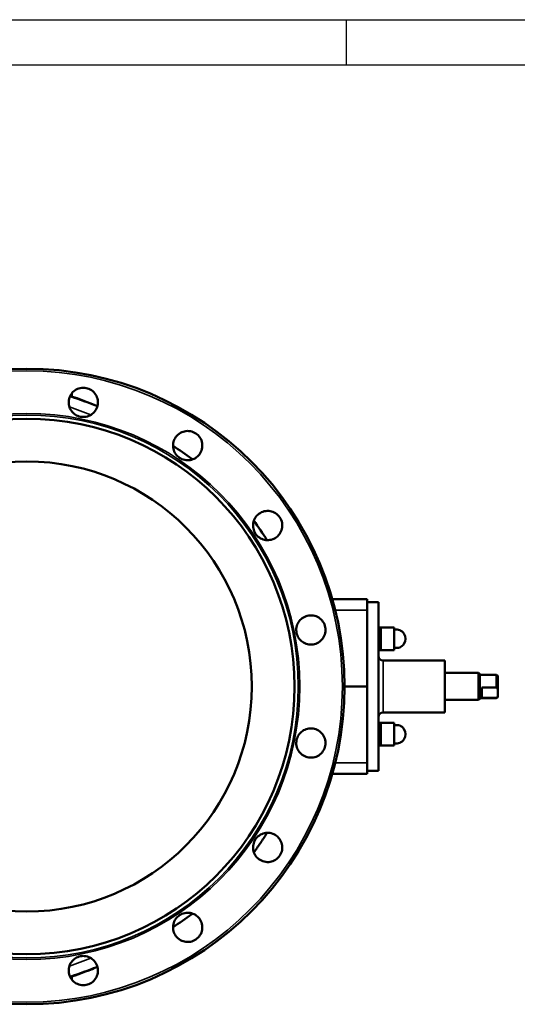
# Model space of a CAD drawing. Units: millimetres. Extents: x 0 to 4752, y 0 to 3360.
# Drawn here: x 1390 to 1832, y 2485 to 3360 of the extents above; entities that cross this region are included whole.
import ezdxf

# ---------------------------------------------------------------- set-up
doc = ezdxf.new("R2010")
doc.units = ezdxf.units.MM
doc.header["$LTSCALE"] = 8
for name, color, linetype, lineweight in [('RAHM2', 7, 'Continuous', 25), ('Sichtbar (ISO)', 7, 'Continuous', 50), ('Sichtbar schmal (ISO)', 7, 'Continuous', 35)]:
    doc.layers.add(name, color=color, linetype=linetype, lineweight=lineweight)

# ---------------------------------------------------------------- blocks, each defined once
blk = doc.blocks.new('Ränder Strate Rahmen A2')
blk.add_line((5, 415), (589, 415))
at = {"layer": 'RAHM2'}
for p, q in [((0, 420), (594, 420)), ((210, 420), (210, 415))]:
    blk.add_line(p, q, dxfattribs=at)

msp = doc.modelspace()

# ---------------------------------------------------------------- linework, layer by layer
at = {"layer": 'Sichtbar (ISO)'}
for p, q in [((1435.97, 3027.87), (1435.97, 3025.17)), ((1698.65, 2844.8), (1667.63, 2844.8)), ((1698.65, 2844.8), (1698.65, 2835.24)), ((1708.65, 2842.3), (1698.65, 2842.3)), ((1708.65, 2842.3), (1708.65, 2692.3)), ((1698.65, 2767.3), (1698.65, 2835.24)), ((1708.65, 2819.23), (1709.15, 2819.73)), ((1709.15, 2819.73), (1709.15, 2799.73)), ((1709.15, 2819.73), (1710.65, 2819.73)), ((1710.65, 2819.73), (1710.65, 2799.73)), ((1710.65, 2799.73), (1710.65, 2819.73)), ((1710.65, 2819.73), (1722.65, 2819.73)), ((1722.65, 2799.73), (1722.65, 2819.73)), ((1708.65, 2800.23), (1709.15, 2799.73)), ((1709.15, 2799.73), (1710.65, 2799.73)), ((1710.65, 2799.73), (1722.65, 2799.73)), ((1767.65, 2790.3), (1712.65, 2790.3)), ((1767.65, 2790.3), (1767.65, 2744.3)), ((1797.54, 2779.3), (1767.65, 2779.3)), ((1797.54, 2755.3), (1797.54, 2779.3)), ((1798.54, 2778.3), (1797.54, 2779.3)), ((1798.54, 2778.3), (1798.54, 2756.3)), ((1813.54, 2777.8), (1798.54, 2777.8)), ((1813.54, 2766.43), (1813.54, 2777.8)), ((1814.54, 2776.8), (1813.54, 2777.8)), ((1814.54, 2776.8), (1814.54, 2764.98)), ((1698.65, 2767.3), (1678.47, 2767.3)), ((1698.65, 2699.37), (1698.65, 2767.3)), ((1800.54, 2766.43), (1813.54, 2766.43)), ((1800.54, 2766.43), (1800.54, 2757.09)), ((1813.54, 2757.09), (1800.54, 2757.09)), ((1814.54, 2757.8), (1813.54, 2756.8)), ((1813.54, 2756.8), (1813.54, 2757.09)), ((1814.54, 2764.98), (1814.54, 2758.54)), ((1814.54, 2758.54), (1814.54, 2757.8)), ((1797.54, 2755.3), (1767.65, 2755.3)), ((1798.54, 2756.3), (1797.54, 2755.3)), ((1813.54, 2756.8), (1798.54, 2756.8)), ((1767.65, 2744.3), (1712.65, 2744.3)), ((1708.65, 2734.38), (1709.15, 2734.88)), ((1709.15, 2734.88), (1709.15, 2714.88)), ((1709.15, 2734.88), (1710.65, 2734.88)), ((1710.65, 2734.88), (1710.65, 2714.88)), ((1710.65, 2714.88), (1710.65, 2734.88)), ((1710.65, 2734.88), (1722.65, 2734.88)), ((1722.65, 2714.88), (1722.65, 2734.88)), ((1708.65, 2715.38), (1709.15, 2714.88)), ((1709.15, 2714.88), (1710.65, 2714.88)), ((1710.65, 2714.88), (1722.65, 2714.88)), ((1698.65, 2699.37), (1698.65, 2689.8)), ((1667.63, 2689.8), (1698.65, 2689.8)), ((1708.65, 2692.3), (1698.65, 2692.3)), ((1435.97, 2506.74), (1435.97, 2509.44))]:
    msp.add_line(p, q, dxfattribs=at)
for radius in [282.5, 238.03, 200]:
    msp.add_circle((1395.97, 2767.3), radius, dxfattribs=at)
for centre, radius, start, end in [((1724.45, 2809.73), 8.2, 257.31962, 102.68038), ((1712.65, 2794.3), 4, 180, 270), ((1712.65, 2740.3), 4, 90, 180), ((1724.45, 2724.88), 8.2, 257.31962, 102.68038)]:
    msp.add_arc(centre, radius, start, end, dxfattribs=at)
for centre, major_axis, start_param, end_param in [((1397.43, 2765.85), (-28.04, 249.68), 5.544506, 5.547742), ((1397.43, 2768.76), (28.04, 249.68), 3.877036, 3.880272)]:
    msp.add_ellipse(centre, major_axis=major_axis, ratio=0.991861, start_param=start_param, end_param=end_param, dxfattribs=at)
for points, knots in [([(1458.81, 3016.68), (1458.42, 3015.15), (1457.72, 3013.59), (1455.75, 3010.87), (1454.48, 3009.71), (1451.82, 3008.02), (1450.23, 3007.38), (1446.93, 3006.77), (1445.21, 3006.8), (1442.12, 3007.41), (1440.53, 3008.04), (1437.71, 3009.87), (1436.49, 3011.07), (1434.67, 3013.65), (1433.95, 3015.21), (1433.17, 3018.47), (1433.11, 3020.18), (1433.59, 3023.41), (1434.19, 3025.14), (1436.06, 3028.19), (1437.33, 3029.51), (1440.09, 3031.45), (1441.76, 3032.2), (1445.25, 3032.94), (1447.08, 3032.94), (1450.39, 3032.28), (1452.09, 3031.59), (1455.04, 3029.56), (1456.29, 3028.23), (1458.09, 3025.38), (1458.76, 3023.67), (1459.32, 3020.14), (1459.22, 3018.32), (1458.81, 3016.68)], [0, 0, 0, 0, 0.473326, 0.473326, 0.946652, 0.946652, 1.419897, 1.419897, 1.893141, 1.893141, 2.366386, 2.366386, 2.83963, 2.83963, 3.312956, 3.312956, 3.786282, 3.786282, 4.292553, 4.292553, 4.798824, 4.798824, 5.30505, 5.30505, 5.811276, 5.811276, 6.317502, 6.317502, 6.823729, 6.823729, 7.329999, 7.329999, 7.83627, 7.83627, 7.83627, 7.83627]), ([(1549.46, 2973.65), (1548.52, 2972.38), (1547.26, 2971.21), (1544.4, 2969.45), (1542.79, 2968.87), (1539.69, 2968.33), (1537.97, 2968.34), (1534.69, 2969.04), (1533.12, 2969.72), (1530.49, 2971.47), (1529.26, 2972.66), (1527.36, 2975.43), (1526.69, 2977.01), (1526, 2980.09), (1525.92, 2981.8), (1526.45, 2985.12), (1527.06, 2986.72), (1528.73, 2989.52), (1529.95, 2990.89), (1532.85, 2992.98), (1534.52, 2993.72), (1537.82, 2994.46), (1539.64, 2994.52), (1543.16, 2993.86), (1544.85, 2993.15), (1547.65, 2991.28), (1548.95, 2989.99), (1550.9, 2986.99), (1551.55, 2985.28), (1552.12, 2981.96), (1552.09, 2980.13), (1551.26, 2976.65), (1550.46, 2975), (1549.46, 2973.65)], [0, 0, 0, 0, 0.473326, 0.473326, 0.946652, 0.946652, 1.419897, 1.419897, 1.893141, 1.893141, 2.366386, 2.366386, 2.83963, 2.83963, 3.312956, 3.312956, 3.786282, 3.786282, 4.292553, 4.292553, 4.798824, 4.798824, 5.30505, 5.30505, 5.811276, 5.811276, 6.317502, 6.317502, 6.823729, 6.823729, 7.329999, 7.329999, 7.83627, 7.83627, 7.83627, 7.83627]), ([(1616.74, 2899.2), (1615.38, 2898.39), (1613.78, 2897.79), (1610.46, 2897.26), (1608.75, 2897.33), (1605.67, 2898.03), (1604.1, 2898.7), (1601.33, 2900.6), (1600.14, 2901.83), (1598.39, 2904.45), (1597.7, 2906.02), (1597.01, 2909.31), (1596.99, 2911.02), (1597.53, 2914.13), (1598.12, 2915.74), (1599.88, 2918.6), (1601.05, 2919.85), (1603.67, 2921.8), (1605.31, 2922.59), (1608.79, 2923.42), (1610.62, 2923.46), (1613.95, 2922.89), (1615.66, 2922.24), (1618.65, 2920.29), (1619.94, 2918.99), (1621.82, 2916.18), (1622.53, 2914.5), (1623.18, 2910.98), (1623.12, 2909.15), (1622.38, 2905.86), (1621.65, 2904.18), (1619.55, 2901.29), (1618.19, 2900.07), (1616.74, 2899.2)], [0, 0, 0, 0, 0.473326, 0.473326, 0.946652, 0.946652, 1.419897, 1.419897, 1.893141, 1.893141, 2.366386, 2.366386, 2.83963, 2.83963, 3.312956, 3.312956, 3.786282, 3.786282, 4.292553, 4.292553, 4.798824, 4.798824, 5.30505, 5.30505, 5.811276, 5.811276, 6.317502, 6.317502, 6.823729, 6.823729, 7.329999, 7.329999, 7.83627, 7.83627, 7.83627, 7.83627]), ([(1650.41, 2804.68), (1648.85, 2804.45), (1647.14, 2804.5), (1643.87, 2805.28), (1642.32, 2806.01), (1639.74, 2807.83), (1638.54, 2809.05), (1636.71, 2811.86), (1636.08, 2813.46), (1635.46, 2816.55), (1635.43, 2818.26), (1636.05, 2821.57), (1636.69, 2823.15), (1638.37, 2825.82), (1639.53, 2827.08), (1642.25, 2829.05), (1643.81, 2829.76), (1646.98, 2830.56), (1648.81, 2830.66), (1652.34, 2830.09), (1654.04, 2829.43), (1656.89, 2827.63), (1658.22, 2826.37), (1660.25, 2823.42), (1660.94, 2821.73), (1661.6, 2818.42), (1661.61, 2816.59), (1660.87, 2813.09), (1660.12, 2811.43), (1658.17, 2808.67), (1656.85, 2807.4), (1653.8, 2805.53), (1652.08, 2804.92), (1650.41, 2804.68)], [0, 0, 0, 0, 0.473326, 0.473326, 0.946652, 0.946652, 1.419897, 1.419897, 1.893141, 1.893141, 2.366386, 2.366386, 2.83963, 2.83963, 3.312956, 3.312956, 3.786282, 3.786282, 4.292553, 4.292553, 4.798824, 4.798824, 5.30505, 5.30505, 5.811276, 5.811276, 6.317502, 6.317502, 6.823729, 6.823729, 7.329999, 7.329999, 7.83627, 7.83627, 7.83627, 7.83627]), ([(1645.34, 2704.46), (1643.81, 2704.85), (1642.25, 2705.56), (1639.53, 2707.53), (1638.37, 2708.79), (1636.69, 2711.45), (1636.05, 2713.04), (1635.43, 2716.34), (1635.46, 2718.06), (1636.08, 2721.15), (1636.71, 2722.75), (1638.54, 2725.56), (1639.74, 2726.78), (1642.32, 2728.6), (1643.87, 2729.32), (1647.14, 2730.1), (1648.85, 2730.16), (1652.08, 2729.68), (1653.8, 2729.08), (1656.85, 2727.21), (1658.17, 2725.94), (1660.12, 2723.18), (1660.87, 2721.51), (1661.61, 2718.02), (1661.6, 2716.19), (1660.94, 2712.88), (1660.25, 2711.18), (1658.22, 2708.24), (1656.89, 2706.98), (1654.04, 2705.18), (1652.34, 2704.51), (1648.81, 2703.95), (1646.98, 2704.05), (1645.34, 2704.46)], [0, 0, 0, 0, 0.473326, 0.473326, 0.946652, 0.946652, 1.419897, 1.419897, 1.893141, 1.893141, 2.366386, 2.366386, 2.83963, 2.83963, 3.312956, 3.312956, 3.786282, 3.786282, 4.292553, 4.292553, 4.798824, 4.798824, 5.30505, 5.30505, 5.811276, 5.811276, 6.317502, 6.317502, 6.823729, 6.823729, 7.329999, 7.329999, 7.83627, 7.83627, 7.83627, 7.83627]), ([(1602.31, 2613.81), (1601.05, 2614.76), (1599.88, 2616.01), (1598.12, 2618.87), (1597.53, 2620.48), (1596.99, 2623.59), (1597.01, 2625.3), (1597.7, 2628.58), (1598.39, 2630.16), (1600.14, 2632.78), (1601.33, 2634.01), (1604.1, 2635.91), (1605.67, 2636.58), (1608.75, 2637.27), (1610.46, 2637.35), (1613.78, 2636.82), (1615.38, 2636.21), (1618.19, 2634.54), (1619.55, 2633.32), (1621.65, 2630.42), (1622.38, 2628.75), (1623.12, 2625.46), (1623.18, 2623.63), (1622.53, 2620.11), (1621.82, 2618.43), (1619.94, 2615.62), (1618.65, 2614.32), (1615.66, 2612.37), (1613.95, 2611.72), (1610.62, 2611.15), (1608.79, 2611.18), (1605.31, 2612.01), (1603.67, 2612.81), (1602.31, 2613.81)], [0, 0, 0, 0, 0.473326, 0.473326, 0.946652, 0.946652, 1.419897, 1.419897, 1.893141, 1.893141, 2.366386, 2.366386, 2.83963, 2.83963, 3.312956, 3.312956, 3.786282, 3.786282, 4.292553, 4.292553, 4.798824, 4.798824, 5.30505, 5.30505, 5.811276, 5.811276, 6.317502, 6.317502, 6.823729, 6.823729, 7.329999, 7.329999, 7.83627, 7.83627, 7.83627, 7.83627]), ([(1597.84, 2619.83), (1599.82, 2622.54), (1603.82, 2628.25), (1607.58, 2634.13), (1609.46, 2637.23)], [-10.527535, -10.527535, -10.527535, -10.527535, -9.560915, -8.514325, -8.514325, -8.514325, -8.514325]), ([(1527.87, 2546.53), (1527.06, 2547.89), (1526.45, 2549.49), (1525.92, 2552.81), (1526, 2554.52), (1526.69, 2557.6), (1527.36, 2559.17), (1529.26, 2561.94), (1530.49, 2563.13), (1533.12, 2564.89), (1534.69, 2565.57), (1537.97, 2566.27), (1539.69, 2566.28), (1542.79, 2565.74), (1544.4, 2565.15), (1547.26, 2563.4), (1548.52, 2562.23), (1550.46, 2559.61), (1551.26, 2557.96), (1552.09, 2554.48), (1552.12, 2552.65), (1551.55, 2549.32), (1550.9, 2547.61), (1548.95, 2544.62), (1547.65, 2543.33), (1544.85, 2541.45), (1543.16, 2540.75), (1539.64, 2540.09), (1537.82, 2540.15), (1534.52, 2540.89), (1532.85, 2541.62), (1529.95, 2543.72), (1528.73, 2545.08), (1527.87, 2546.53)], [0, 0, 0, 0, 0.473326, 0.473326, 0.946652, 0.946652, 1.419897, 1.419897, 1.893141, 1.893141, 2.366386, 2.366386, 2.83963, 2.83963, 3.312956, 3.312956, 3.786282, 3.786282, 4.292553, 4.292553, 4.798824, 4.798824, 5.30505, 5.30505, 5.811276, 5.811276, 6.317502, 6.317502, 6.823729, 6.823729, 7.329999, 7.329999, 7.83627, 7.83627, 7.83627, 7.83627]), ([(1526.98, 2554.06), (1526.98, 2554.06), (1526.98, 2554.06), (1526.98, 2554.06), (1526.97, 2554.05), (1526.82, 2553.96), (1526.56, 2553.79), (1526.24, 2553.58), (1526.13, 2553.51), (1526.03, 2553.44)], [16.3067789, 16.3067789, 16.3067789, 16.3067789, 16.307675, 16.307675, 16.3255613, 16.3255613, 16.4687858, 16.4687858, 16.5329282, 16.5329282, 16.5329282, 16.5329282]), ([(1433.34, 2512.86), (1433.11, 2514.42), (1433.17, 2516.14), (1433.95, 2519.4), (1434.67, 2520.96), (1436.49, 2523.53), (1437.71, 2524.74), (1440.53, 2526.57), (1442.12, 2527.19), (1445.21, 2527.81), (1446.93, 2527.84), (1450.23, 2527.23), (1451.82, 2526.58), (1454.48, 2524.9), (1455.75, 2523.74), (1457.72, 2521.02), (1458.42, 2519.46), (1459.22, 2516.29), (1459.32, 2514.47), (1458.76, 2510.93), (1458.09, 2509.23), (1456.29, 2506.38), (1455.04, 2505.05), (1452.09, 2503.02), (1450.39, 2502.33), (1447.08, 2501.67), (1445.25, 2501.66), (1441.76, 2502.41), (1440.09, 2503.16), (1437.33, 2505.1), (1436.06, 2506.42), (1434.19, 2509.47), (1433.59, 2511.19), (1433.34, 2512.86)], [0, 0, 0, 0, 0.473326, 0.473326, 0.946652, 0.946652, 1.419897, 1.419897, 1.893141, 1.893141, 2.366386, 2.366386, 2.83963, 2.83963, 3.312956, 3.312956, 3.786282, 3.786282, 4.292553, 4.292553, 4.798824, 4.798824, 5.30505, 5.30505, 5.811276, 5.811276, 6.317502, 6.317502, 6.823729, 6.823729, 7.329999, 7.329999, 7.83627, 7.83627, 7.83627, 7.83627]), ([(1458.77, 2518.07), (1456.7, 2517.21), (1454.62, 2516.37), (1446.62, 2513.22), (1440.62, 2511.02), (1434.55, 2508.96)], [25.589522, 25.589522, 25.589522, 25.589522, 26.282956, 26.282956, 28.245182, 28.245182, 28.245182, 28.245182])]:
    msp.add_open_spline(points, degree=3, knots=knots, dxfattribs=at)
for points in [[(1458.72, 3016.36), (1450.72, 3019.62), (1442.62, 3022.62), (1434.42, 3025.35)], [(1434.55, 3025.65), (1442.76, 3022.86), (1450.86, 3019.82), (1458.78, 3016.55)], [(1542.78, 2969.65), (1537.3, 2973.63), (1531.71, 2977.47), (1526.03, 2981.17)], [(1609.46, 2897.38), (1605.83, 2903.34), (1601.95, 2909.14), (1597.84, 2914.77)], [(1526.03, 2553.44), (1531.71, 2557.13), (1537.3, 2560.97), (1542.78, 2564.95)], [(1434.42, 2509.26), (1442.61, 2511.99), (1450.72, 2514.99), (1458.72, 2518.25)]]:
    msp.add_open_spline(points, degree=3, dxfattribs=at)
for points in [[(1813.54, 2766.43), (1814.13, 2765.67), (1814.54, 2764.98)], [(1814.54, 2758.54), (1814.13, 2757.85), (1813.54, 2757.09)]]:
    msp.add_rational_spline(points, [1, 1.00464873215, 1], degree=2, dxfattribs=at)
at = {"layer": 'Sichtbar schmal (ISO)'}
for p, q in [((1670.18, 2835.24), (1698.65, 2835.24)), ((1712.65, 2790.3), (1712.65, 2744.3)), ((1698.65, 2699.37), (1670.18, 2699.37))]:
    msp.add_line(p, q, dxfattribs=at)
for radius in [280.53, 242.69, 241.29]:
    msp.add_circle((1395.97, 2767.3), radius, dxfattribs=at)
for centre, major_axis, start_param, end_param in [((1536.91, 2961.56), (5.87, 8.09), 5.923475, 6.283185), ((1536.91, 2573.05), (5.87, -8.09), 0, 0.35971)]:
    msp.add_ellipse(centre, major_axis=major_axis, ratio=0.098312, start_param=start_param, end_param=end_param, dxfattribs=at)
for points in [[(1433.86, 3015.79), (1440.3, 3013.62), (1446.68, 3011.28), (1453, 3008.78)], [(1453, 2525.83), (1446.68, 2523.33), (1440.3, 2520.99), (1433.86, 2518.82)]]:
    msp.add_open_spline(points, degree=3, dxfattribs=at)

# ---------------------------------------------------------------- block references
at = {"xscale": 8, "yscale": 8, "zscale": 8}
msp.add_blockref('Ränder Strate Rahmen A2', (0, 0), dxfattribs=at)

doc.saveas('drawing.dxf')
